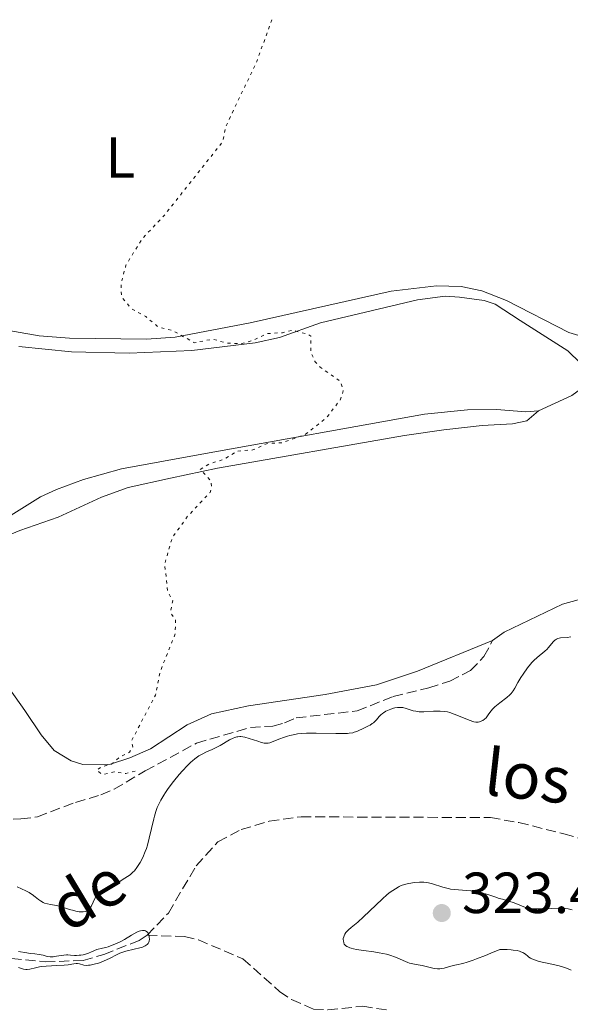
# Model space of a CAD drawing. Units: metres. Extents: x 625541 to 629017, y 4671724 to 4674097.
# Drawn here: x 628645 to 628740, y 4673922 to 4674092 of the extents above; entities that cross this region are included whole.
import ezdxf
from ezdxf.enums import TextEntityAlignment as Align

# ---------------------------------------------------------------- set-up
doc = ezdxf.new("R2010")
doc.units = ezdxf.units.M
doc.header["$MEASUREMENT"] = 0
doc.linetypes.add('DGN Style 3', pattern=[2.435891, 1.739922, -0.695969])
doc.linetypes.add('DGN Style 5', pattern=[1.217945, 0.521977, -0.695969])
for name, color, linetype, lineweight in [('Barranco lineal', 142, 'DGN Style 3', 13), ('Cota de punto acotado terreno', 7, 'Continuous', 0), ('Curva de nivel auxiliar', 30, 'DGN Style 5', 0), ('Curva de nivel intermedia', 30, 'Continuous', 0), ('Etiqueta de uso rústico', 92, 'Continuous', 0), ('Línea de cambio de uso (parcela vista)', 92, 'Continuous', 0), ('Punto acotado terreno (símbolo)', 7, 'Continuous', 0), ('Senda', 7, 'DGN Style 3', 0), ('Texto de arroyo-regatas y barrancos', 142, 'Continuous', 0)]:
    doc.layers.add(name, color=color, linetype=linetype, lineweight=lineweight)
doc.styles.add('Style-Arial', font='arial.ttf')

# ---------------------------------------------------------------- blocks, each defined once
blk = doc.blocks.new('5PATER')
at = {"layer": 'Punto acotado terreno (símbolo)', "linetype": 'Continuous', "lineweight": 0}
h = blk.add_hatch(color=51, dxfattribs=at)
edge = h.paths.add_edge_path()
edge.add_ellipse((0, 0), major_axis=(-0.11, -0.111), ratio=0.999422, start_angle=0, end_angle=360)

msp = doc.modelspace()

# ---------------------------------------------------------------- linework, layer by layer
at = {"layer": 'Barranco lineal', "color": 142, "linetype": 'DGN Style 3', "lineweight": 13}
for points in [[(628667.18, 4673933.87, 314.86), (628670.85, 4673937.72, 314.83), (628675.67, 4673945.89, 315.12), (628679.43, 4673950.05, 315.12), (628683.48, 4673952.16, 315.12), (628688.33, 4673953.62, 315.16), (628693.83, 4673954.38, 315.27), (628726.62, 4673954.24, 316.16), (628731.54, 4673953.38, 316.19), (628739.36, 4673951.44, 316.34), (628743.26, 4673950.3, 316.49), (628747.88, 4673948.38, 316.71), (628752.68, 4673947.39, 316.64), (628761.66, 4673949.42, 316.49), (628773, 4673953.36, 316.49), (628775.54, 4673953.92, 316.49), (628778.41, 4673955.33, 316.57), (628789.19, 4673962.32, 316.49), (628800.39, 4673970.39, 316.43)], [(628583.18, 4673916.9, 313.76), (628589.54, 4673921.6, 313.82), (628591.75, 4673921.64, 313.9), (628595.52, 4673920, 313.9), (628597.95, 4673920.5, 314.08), (628605, 4673922.89, 314.35), (628610.39, 4673923.05, 314.39), (628614.04, 4673922.36, 314.51), (628616.92, 4673923.09, 314.73), (628621.53, 4673925, 314.52), (628624.99, 4673928.51, 314.58), (628627, 4673929.99, 314.51), (628629.65, 4673930.47, 314.58), (628638.59, 4673929.59, 314.73), (628643.7, 4673929.85, 314.73), (628649.49, 4673929.27, 314.81), (628656.07, 4673929.51, 314.96), (628659.69, 4673930.55, 315.03), (628665.77, 4673932.96, 314.89), (628667.18, 4673933.87, 314.86)], [(628667.18, 4673933.87, 314.86), (628673.65, 4673933.64, 315.01), (628676.05, 4673933.06, 315.19), (628683.76, 4673929.81, 315.61), (628690.11, 4673924.16, 315.83), (628692.19, 4673922.73, 315.87), (628696, 4673921.09, 315.92), (628698.49, 4673920.97, 315.94), (628704.5, 4673921.57, 315.92), (628708.76, 4673920.93, 315.82)]]:
    msp.add_polyline3d(points, dxfattribs=at)
at = {"layer": 'Curva de nivel auxiliar', "color": 30, "linetype": 'DGN Style 5', "lineweight": 0, "elevation": 322.5, "flags": 128}
for points in [[(628688.78, 4674092.36), (628686.17, 4674085.14), (628680.8, 4674073.86), (628680.23, 4674071.2), (628670.1, 4674058.44), (628666.32, 4674054.44), (628663.51, 4674049.89), (628662.68, 4674046.8), (628662.72, 4674044.43), (628664.36, 4674042.39), (628666.97, 4674040.97), (628669.07, 4674039.17), (628671.55, 4674038.56), (628675.37, 4674036.44), (628678.49, 4674037.06), (628681.16, 4674036.34), (628683.62, 4674036.33), (628685.41, 4674036.8), (628687.99, 4674038.03), (628690.59, 4674038.18), (628692.29, 4674038.61), (628695, 4674037.93), (628695.54, 4674037.57), (628695.53, 4674034.73), (628696.23, 4674033.21)], [(628696.23, 4674033.21), (628697.14, 4674032.21), (628700.69, 4674029.72), (628701.13, 4674028.09), (628700.59, 4674026.51), (628698.16, 4674023.37), (628694.47, 4674020.49), (628690.58, 4674019.12), (628687.96, 4674018.99), (628685.49, 4674017.88), (628682.75, 4674017.68), (628680.48, 4674016.27), (628677.93, 4674015.44), (628676.38, 4674014.52), (628678.21, 4674012.54), (628678.35, 4674011.25), (628678.08, 4674010.54), (628674.19, 4674006.4), (628671.55, 4674002.77), (628670.21, 4673998.14), (628670.73, 4673993.42), (628671.62, 4673991.76), (628671.29, 4673990.17), (628671.41, 4673989.43), (628672.08, 4673988.5), (628672.04, 4673986.04), (628669.43, 4673979.5), (628668.63, 4673975.46), (628664.45, 4673967.5), (628664.68, 4673966.48), (628664.1, 4673965.55), (628662.47, 4673964.72), (628661, 4673963.5), (628659.45, 4673963.09), (628658.45, 4673962.47), (628659.4, 4673961.68), (628661.46, 4673962.15), (628663.46, 4673961.85), (628665.7, 4673962.45)]]:
    msp.add_lwpolyline(points, dxfattribs=at)
at = {"layer": 'Curva de nivel intermedia', "color": 30, "linetype": 'Continuous', "lineweight": 0, "flags": 128}
for points, elevation in [([(628702.79, 4673968.94), (628703.04, 4673969), (628703.48, 4673969.14), (628703.86, 4673969.29), (628704.48, 4673969.61), (628704.92, 4673969.82), (628705.5, 4673970.1), (628705.78, 4673970.24), (628706.17, 4673970.5), (628706.36, 4673970.65), (628706.53, 4673970.82), (628706.88, 4673971.19), (628707.36, 4673971.74), (628707.64, 4673972.01), (628707.96, 4673972.28), (628708.13, 4673972.4), (628708.51, 4673972.64), (628709.08, 4673972.91), (628709.39, 4673973.03), (628709.85, 4673973.17), (628710.09, 4673973.22), (628710.55, 4673973.29), (628710.78, 4673973.31), (628711.11, 4673973.31), (628711.43, 4673973.27), (628712.03, 4673973.13), (628713.23, 4673972.74), (628713.68, 4673972.64), (628713.92, 4673972.6), (628714.29, 4673972.56), (628715.11, 4673972.55), (628716.79, 4673972.64), (628717.58, 4673972.68), (628717.93, 4673972.67), (628718.59, 4673972.63), (628719.19, 4673972.52), (628719.58, 4673972.43), (628720.37, 4673972.16), (628723.1, 4673971.02), (628723.56, 4673970.87), (628723.76, 4673970.82), (628724.12, 4673970.76), (628724.34, 4673970.76), (628724.48, 4673970.77), (628724.74, 4673970.82), (628725.14, 4673970.97), (628725.33, 4673971.07), (628725.61, 4673971.27), (628725.87, 4673971.53), (628726, 4673971.67), (628726.36, 4673972.19), (628726.73, 4673972.72), (628726.96, 4673973), (628727.39, 4673973.44), (628727.65, 4673973.67), (628728.24, 4673974.12), (628729.47, 4673975.02), (628730, 4673975.48), (628730.22, 4673975.7), (628730.57, 4673976.16), (628730.85, 4673976.62), (628731.38, 4673977.64), (628731.89, 4673978.49), (628732.27, 4673979.08), (628733.05, 4673980.18), (628733.54, 4673980.79), (628733.77, 4673981.07), (628734.13, 4673981.45), (628734.71, 4673981.98), (628736.05, 4673983.03), (628736.46, 4673983.4), (628736.65, 4673983.6), (628737.55, 4673984.74), (628737.76, 4673984.94), (628737.87, 4673985.03), (628738.06, 4673985.14), (628738.28, 4673985.22), (628738.76, 4673985.33), (628739.91, 4673985.44), (628740.54, 4673985.52)], 320), ([(628648.38, 4673940.04), (628648.69, 4673939.82), (628649.16, 4673939.54), (628649.41, 4673939.44), (628649.91, 4673939.29), (628650.43, 4673939.19), (628651.12, 4673939.1), (628651.46, 4673939.04), (628652.2, 4673938.85), (628653.71, 4673938.34), (628654.46, 4673938.13), (628654.84, 4673938.04), (628655.38, 4673937.95), (628655.89, 4673937.9), (628656.12, 4673937.9), (628656.52, 4673937.96), (628656.69, 4673938.02), (628656.8, 4673938.07), (628656.99, 4673938.2), (628657.17, 4673938.37), (628657.28, 4673938.51), (628657.49, 4673938.85), (628657.83, 4673939.58), (628658.28, 4673940.6), (628658.52, 4673941.01), (628658.65, 4673941.17), (628658.91, 4673941.39), (628659.18, 4673941.53), (628659.76, 4673941.7), (628660.38, 4673941.92), (628660.71, 4673942.08), (628661.21, 4673942.36), (628662.88, 4673943.49), (628663.76, 4673944.02), (628664.23, 4673944.36), (628664.71, 4673944.79), (628664.96, 4673945.05), (628665.4, 4673945.61), (628665.62, 4673945.93), (628665.94, 4673946.46), (628666.41, 4673947.36), (628666.84, 4673948.37), (628667.04, 4673948.91), (628667.22, 4673949.48), (628667.54, 4673950.66), (628668.32, 4673954.02), (628668.44, 4673954.48), (628668.68, 4673955.29), (628668.94, 4673956.01), (628669.13, 4673956.44), (628669.54, 4673957.28), (628670.04, 4673958.13), (628670.33, 4673958.58), (628670.82, 4673959.29), (628671.74, 4673960.5), (628672.73, 4673961.72), (628673.28, 4673962.34), (628674.14, 4673963.25), (628674.72, 4673963.81), (628675.01, 4673964.07), (628675.44, 4673964.42), (628675.87, 4673964.73), (628676.15, 4673964.92), (628676.69, 4673965.24), (628677.48, 4673965.63), (628678.45, 4673966.05), (628678.9, 4673966.25), (628679.84, 4673966.73), (628681.42, 4673967.68), (628682.05, 4673968), (628682.36, 4673968.12), (628682.69, 4673968.21), (628682.87, 4673968.24), (628683.24, 4673968.26), (628683.43, 4673968.26), (628683.75, 4673968.22), (628684.09, 4673968.16), (628684.83, 4673967.96), (628686.33, 4673967.46), (628686.96, 4673967.25), (628687.47, 4673967.13), (628687.7, 4673967.1), (628687.84, 4673967.1), (628688.12, 4673967.12), (628688.41, 4673967.19), (628689.13, 4673967.46), (628690.14, 4673967.88), (628690.77, 4673968.12), (628691.49, 4673968.35), (628691.89, 4673968.46), (628692.75, 4673968.65), (628693.22, 4673968.72), (628693.96, 4673968.81), (628694.76, 4673968.86), (628695.32, 4673968.88), (628696.47, 4673968.88), (628699.85, 4673968.77), (628701.26, 4673968.77), (628701.85, 4673968.8), (628702.19, 4673968.84), (628702.79, 4673968.94)], 320), ([(628644.68, 4673942.24), (628646.17, 4673941.57), (628646.73, 4673941.27), (628647, 4673941.1), (628647.26, 4673940.92), (628647.76, 4673940.54), (628648.38, 4673940.04)], 320), ([(628723.74, 4673941.47), (628723.23, 4673941.54), (628722.48, 4673941.63), (628720.39, 4673941.79), (628719.72, 4673941.88), (628719.39, 4673941.94), (628719.06, 4673942.01), (628718.41, 4673942.18), (628716.6, 4673942.76), (628715.91, 4673942.94), (628715.59, 4673943), (628715.1, 4673943.05), (628714.85, 4673943.06), (628714.32, 4673943.06), (628713.44, 4673942.98), (628712.84, 4673942.89), (628712.46, 4673942.82), (628711.77, 4673942.66), (628711.18, 4673942.48), (628710.84, 4673942.33), (628710.63, 4673942.22), (628710.17, 4673941.93), (628709.29, 4673941.31), (628708.75, 4673940.9), (628707.85, 4673940.11), (628704.67, 4673937.04), (628703.65, 4673936.15), (628702.51, 4673935.21), (628702.07, 4673934.83), (628701.61, 4673934.35), (628701.42, 4673934.08), (628701.33, 4673933.92), (628701.21, 4673933.61), (628701.15, 4673933.3), (628701.15, 4673933.15), (628701.16, 4673932.91), (628701.24, 4673932.56), (628701.32, 4673932.34), (628701.39, 4673932.24), (628701.54, 4673932.08), (628701.77, 4673931.92), (628701.92, 4673931.85), (628702.29, 4673931.7), (628702.53, 4673931.63), (628702.94, 4673931.52), (628703.44, 4673931.43), (628704.63, 4673931.24), (628706.44, 4673930.98), (628707.35, 4673930.83), (628708.62, 4673930.58), (628709.19, 4673930.43), (628710.17, 4673930.1), (628710.99, 4673929.76), (628711.91, 4673929.34), (628712.32, 4673929.16), (628712.62, 4673929.06), (628713.19, 4673928.9), (628713.74, 4673928.79), (628714.44, 4673928.67), (628714.78, 4673928.61), (628715.52, 4673928.44), (628716.44, 4673928.22), (628716.87, 4673928.14), (628717.47, 4673928.08), (628717.84, 4673928.08), (628718.09, 4673928.11), (628718.59, 4673928.19), (628719.19, 4673928.35), (628720.17, 4673928.63), (628720.77, 4673928.77), (628721.82, 4673929.01), (628722.59, 4673929.22), (628723.61, 4673929.56), (628724.23, 4673929.78), (628725.76, 4673930.37), (628726.67, 4673930.75), (628728.26, 4673931.43), (628729.51, 4673931.41), (628730.2, 4673931.36), (628730.59, 4673931.32), (628731.26, 4673931.21), (628731.66, 4673931.1), (628731.89, 4673931.03), (628732.26, 4673930.86), (628732.41, 4673930.78), (628732.67, 4673930.6), (628733.08, 4673930.23), (628733.3, 4673930.06), (628733.58, 4673929.89), (628733.79, 4673929.78), (628734.27, 4673929.59), (628735.09, 4673929.35), (628736.98, 4673928.93), (628738.28, 4673928.62), (628738.91, 4673928.45), (628739.8, 4673928.16), (628740.6, 4673927.83)], 320), ([(628740.77, 4673938.3), (628740.07, 4673938.45), (628739.27, 4673938.55), (628738.83, 4673938.57), (628738.34, 4673938.57), (628737.28, 4673938.52), (628735.78, 4673938.44), (628735.04, 4673938.42), (628734.34, 4673938.43), (628734.01, 4673938.46), (628733.55, 4673938.51), (628733.26, 4673938.57), (628732.72, 4673938.7), (628731.99, 4673938.95), (628730.72, 4673939.48), (628729.83, 4673939.79), (628728.69, 4673940.1), (628728.16, 4673940.25), (628727.4, 4673940.51), (628726.35, 4673940.87), (628725.75, 4673941.05), (628724.73, 4673941.29), (628723.74, 4673941.47)], 320), ([(628644.88, 4673931.06), (628646.32, 4673930.81), (628646.94, 4673930.71), (628647.7, 4673930.63), (628648.47, 4673930.57), (628648.81, 4673930.5), (628649.16, 4673930.4), (628649.67, 4673930.25), (628649.95, 4673930.18), (628650.4, 4673930.12), (628650.65, 4673930.12), (628650.91, 4673930.14), (628651.48, 4673930.23), (628652.31, 4673930.38), (628652.75, 4673930.44), (628653.2, 4673930.46), (628653.42, 4673930.46), (628653.89, 4673930.42), (628654.57, 4673930.36), (628654.97, 4673930.36), (628655.42, 4673930.4), (628655.67, 4673930.43), (628656.07, 4673930.51), (628656.68, 4673930.68), (628657.02, 4673930.79), (628657.56, 4673931), (628658.49, 4673931.41), (628659.45, 4673931.61), (628660.04, 4673931.77), (628660.41, 4673931.88), (628661.12, 4673932.13), (628661.61, 4673932.32), (628662.5, 4673932.73), (628663.27, 4673933.14), (628664.47, 4673933.86), (628665.38, 4673934.38), (628665.8, 4673934.58), (628666.02, 4673934.65), (628666.38, 4673934.72), (628666.71, 4673934.7), (628666.87, 4673934.65), (628667.09, 4673934.54), (628667.27, 4673934.36), (628667.35, 4673934.24), (628667.44, 4673934.04), (628667.53, 4673933.74), (628667.55, 4673933.57), (628667.57, 4673933.2), (628667.51, 4673932.83), (628667.46, 4673932.66), (628667.36, 4673932.47), (628667.29, 4673932.38), (628667.17, 4673932.25), (628666.86, 4673932.03), (628666.6, 4673931.91), (628666.4, 4673931.83), (628665.92, 4673931.69), (628664.94, 4673931.45), (628663.47, 4673931.11), (628662.77, 4673930.9), (628662.46, 4673930.78), (628661.87, 4673930.51), (628660.76, 4673929.93), (628660.15, 4673929.62), (628659.23, 4673929.23), (628658.74, 4673929.05), (628658.01, 4673928.84), (628657.32, 4673928.7), (628657.02, 4673928.67), (628656.73, 4673928.66), (628656.24, 4673928.71), (628655.45, 4673928.91), (628655.09, 4673928.97), (628654.9, 4673928.97), (628654.5, 4673928.94), (628653.48, 4673928.77), (628652.8, 4673928.69), (628651.54, 4673928.62)], 315), ([(628651.54, 4673928.62), (628649.71, 4673928.54), (628648.88, 4673928.46), (628648.51, 4673928.4), (628647.86, 4673928.26), (628646.84, 4673928.01), (628646.4, 4673927.96), (628646.19, 4673927.96), (628645.78, 4673928.03), (628644.91, 4673928.3)], 315)]:
    msp.add_lwpolyline(points, dxfattribs=dict(at, elevation=elevation))
at = {"layer": 'Línea de cambio de uso (parcela vista)', "color": 92, "linetype": 'Continuous', "lineweight": 0}
for points in [[(628546.47, 4674089.79, 319.31), (628549.76, 4674087.31, 319.47), (628556.33, 4674081.13, 319.55), (628561.01, 4674076.1, 319.57), (628566.03, 4674071.59, 319.57), (628570.69, 4674067.59, 319.62), (628578.19, 4674061.38, 319.93), (628583.11, 4674058.1, 320.31), (628591.02, 4674053.81, 320.33), (628608.31, 4674046.55, 320.8), (628614.97, 4674044.23, 321.03), (628632.33, 4674040.48, 321.43), (628648.46, 4674037.66, 321.63), (628653.72, 4674037.23, 321.71), (628667.06, 4674037.08, 322.22), (628672.04, 4674037.41, 322.37), (628685, 4674039.88, 322.91), (628709.44, 4674045.35, 323.26), (628717.28, 4674046.29, 323.47), (628721.54, 4674046.19, 323.55), (628725.13, 4674045.4, 323.69), (628729.41, 4674043.77, 323.85), (628740.22, 4674038.23, 324.32), (628744.39, 4674036.96, 324.56)], [(628644.96, 4674035.79, 321.43), (628654.08, 4674034.85, 321.41), (628664.08, 4674034.63, 321.83), (628674.9, 4674035.07, 322.2), (628685.91, 4674036.4, 322.48), (628690.12, 4674037.35, 322.44), (628697.17, 4674039.88, 322.67), (628714.01, 4674043.89, 323.05), (628718.77, 4674044.48, 323.27), (628721.25, 4674044.3, 323.31), (628725.52, 4674043.73, 323.57), (628727.47, 4674043.1, 323.7), (628731.78, 4674040.28, 323.89), (628740.01, 4674035.03, 324.3), (628744.37, 4674030.8, 324.42)], [(628744.37, 4674030.8, 324.42), (628742.7, 4674028.73, 324.18), (628740.71, 4674027.28, 324.07), (628734.96, 4674024.67, 323.83)], [(628734.96, 4674024.67, 323.83), (628732.73, 4674024.47, 323.72), (628727.68, 4674024.86, 323.53), (628722.68, 4674024.81, 323.34), (628715.23, 4674024.08, 323.2), (628677.28, 4674017.28, 322.2), (628662.71, 4674014.62, 321.67), (628656.17, 4674012.77, 321.6), (628651.47, 4674011.05, 321.37), (628648.73, 4674009.74, 321.24), (628641.8, 4674005.44, 321.18), (628635.23, 4674003.04, 321.13), (628626.95, 4674002.29, 320.81), (628618.33, 4674002.16, 320.63), (628597.96, 4674004.11, 319.45), (628591.17, 4674004.38, 319.96), (628572.24, 4674003.49, 319.47), (628566.39, 4674002.84, 319.47)], [(628638.21, 4674001.06, 321.24), (628645.11, 4674003.94, 321.45), (628651.74, 4674006.23, 321.58), (628659.26, 4674009.73, 321.9), (628663.91, 4674011.38, 322.11), (628671.23, 4674012.98, 322.23), (628679.34, 4674014.71, 322.53), (628711.75, 4674020.38, 323.3), (628718.55, 4674021.35, 323.64), (628725.17, 4674022.13, 323.52), (628730.44, 4674022.4, 323.63), (628732.91, 4674022.95, 323.74), (628734.96, 4674024.67, 323.83)], [(628741.82, 4673991.92, 324.42), (628739.11, 4673991.2, 324.4), (628728.98, 4673986.35, 324.61), (628727.01, 4673984.88, 324.38)], [(628727.01, 4673984.88, 324.38), (628713.99, 4673979.56, 324.28), (628706.88, 4673977.21, 323.59), (628697.98, 4673975.53, 323.65), (628684.72, 4673973.6, 323.1), (628678.32, 4673972.21, 323.17), (628674.1, 4673970.31, 323.17), (628667.75, 4673966.17, 322.67), (628664.2, 4673964.57, 322.42), (628660.82, 4673963.49, 322.27), (628656.05, 4673963.41, 322.23), (628654, 4673964.06, 322.19), (628651.07, 4673965.88, 322.18), (628648.82, 4673968.56, 322.05), (628646.02, 4673972.77, 321.96), (628642.37, 4673977.93, 321.68)]]:
    msp.add_polyline3d(points, dxfattribs=at)
at = {"layer": 'Senda', "color": 7, "linetype": 'DGN Style 3', "lineweight": 0}
msp.add_polyline3d([(628641.54, 4673953.94, 320.72), (628645.29, 4673954, 321.48), (628648.17, 4673954.38, 321.81), (628654.77, 4673956.88, 321.85), (628659.17, 4673958.16, 321.91), (628661.44, 4673959.18, 322.02), (628666.86, 4673962.31, 322.45), (628675.7, 4673967.13, 320.69), (628685.08, 4673969.86, 321.82), (628688.93, 4673970.08, 322.81), (628690.96, 4673970.62, 322.16), (628692.99, 4673971.51, 323.35), (628703.52, 4673972.71, 322.94), (628709.78, 4673975.2, 322.3), (628715.93, 4673976.71, 323.81), (628719.58, 4673977.86, 324.09), (628723.15, 4673979.69, 324.3), (628725.49, 4673982.11, 324.31), (628727.01, 4673984.88, 324.38)], dxfattribs=at)

# ---------------------------------------------------------------- block references
at = {"layer": 'Punto acotado terreno (símbolo)', "color": 7, "linetype": 'Continuous', "lineweight": 0, "xscale": 10, "yscale": 10, "zscale": 10}
msp.add_blockref('5PATER', (628718.2, 4673937.72, 323.45), dxfattribs=at)

# ---------------------------------------------------------------- texts
at = {"layer": 'Cota de punto acotado terreno', "color": 7, "linetype": 'Continuous', "lineweight": 0, "style": 'Style-Arial'}
msp.add_text('323.45', height=7, dxfattribs=at).set_placement((628721.7, 4673937.72, 323.45))
at = {"layer": 'Etiqueta de uso rústico', "color": 92, "linetype": 'Continuous', "lineweight": 0, "style": 'Style-Arial'}
msp.add_text('L', height=7, dxfattribs=at).set_placement((628662.53, 4674068.49, 321.86), align=Align.MIDDLE_CENTER)
at = {"layer": 'Texto de arroyo-regatas y barrancos', "color": 142, "linetype": 'Continuous', "lineweight": 0, "style": 'Style-Arial'}
for s, rotation, p in [('los', 353.5908, (628725.3, 4673958.26, 317.04)), ('de', 30.9573, (628653.41, 4673934.2, 317.37))]:
    msp.add_text(s, height=8, rotation=rotation, dxfattribs=at).set_placement(p)

doc.saveas('drawing.dxf')
